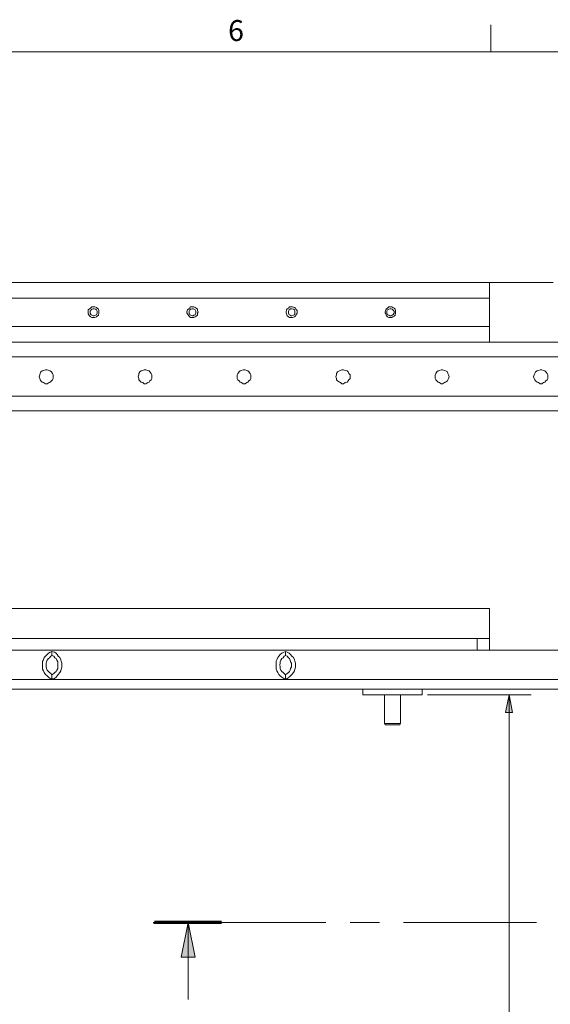
# Model space of a CAD drawing. Units: millimetres. Extents: x 0 to 297, y 1 to 208.
# Drawn here: x 77 to 115, y 137 to 207 of the extents above; entities that cross this region are included whole.
import ezdxf

# ---------------------------------------------------------------- set-up
doc = ezdxf.new("R2010")
doc.units = ezdxf.units.MM
doc.header["$MEASUREMENT"] = 0
doc.layers.get('0').update_dxf_attribs({"linetype": 'CONTINUOUS'})
doc.styles.add('Arial0', font='arial.ttf', dxfattribs={"height": 3.455043})

msp = doc.modelspace()

# ---------------------------------------------------------------- hatches: boundary and pattern name
for points in [[(112.765, 157.541), (112.517, 158.813), (112.253, 157.541)], [(89.882, 139.895), (89.369, 142.39), (88.874, 139.895)]]:
    msp.add_hatch(color=7).paths.add_polyline_path(points)

# ---------------------------------------------------------------- linework, layer by layer
at = {"color": 7, "linetype": 'Continuous', "lineweight": 9}
for points in [[(111.195, 205.158), (111.195, 207.108), (111.195, 207.108)], [(4.99, 205.158), (291.553, 205.158), (291.553, 205.158)], [(106.635, 158.813), (114.12, 158.813), (114.12, 158.813)], [(112.517, 158.813), (112.253, 157.541), (112.253, 157.541)], [(112.517, 157.541), (112.517, 158.813), (112.517, 158.813)], [(112.765, 157.541), (112.517, 158.813), (112.517, 158.813)], [(112.253, 157.541), (112.765, 157.541), (112.765, 157.541)], [(112.517, 157.541), (112.517, 48.708), (112.517, 48.708)]]:
    msp.add_lwpolyline(points, dxfattribs=at)
at = {"color": 7, "linetype": 'Continuous', "lineweight": 20}
for points in [[(39.753, 188.537), (111.113, 188.537), (111.113, 188.537)], [(111.113, 188.537), (115.69, 188.537), (115.69, 188.537)], [(111.113, 188.537), (111.113, 188.504), (111.113, 188.504)], [(111.113, 188.504), (111.113, 188.454), (111.113, 188.454)], [(111.113, 188.454), (111.113, 188.421), (111.113, 188.421)], [(111.113, 188.421), (111.113, 188.322), (111.113, 188.322)], [(111.113, 188.322), (111.113, 188.206), (111.113, 188.206)], [(111.113, 188.206), (111.113, 188.074), (111.113, 188.074)], [(111.113, 187.397), (111.113, 188.074), (111.113, 188.074)], [(111.113, 187.397), (39.753, 187.397), (39.753, 187.397)], [(111.113, 187.397), (111.113, 185.364), (111.113, 185.364)], [(82.265, 186.637), (82.347, 186.686), (82.347, 186.686)], [(82.347, 186.686), (82.43, 186.769), (82.43, 186.769)], [(82.43, 186.769), (82.529, 186.769), (82.529, 186.769)], [(82.529, 186.769), (82.645, 186.769), (82.645, 186.769)], [(82.645, 186.769), (82.777, 186.719), (82.777, 186.719)], [(82.777, 186.719), (82.81, 186.686), (82.81, 186.686)], [(82.81, 186.686), (82.909, 186.603), (82.909, 186.603)], [(89.419, 186.637), (89.502, 186.686), (89.502, 186.686)], [(89.502, 186.686), (89.535, 186.769), (89.535, 186.769)], [(89.535, 186.769), (89.667, 186.769), (89.667, 186.769)], [(89.667, 186.769), (89.799, 186.769), (89.799, 186.769)], [(89.799, 186.769), (89.882, 186.719), (89.882, 186.719)], [(89.882, 186.719), (89.964, 186.686), (89.964, 186.686)], [(89.964, 186.686), (90.047, 186.603), (90.047, 186.603)], [(96.524, 186.637), (96.606, 186.686), (96.606, 186.686)], [(96.606, 186.686), (96.689, 186.769), (96.689, 186.769)], [(96.689, 186.769), (96.821, 186.769), (96.821, 186.769)], [(96.821, 186.769), (96.904, 186.769), (96.904, 186.769)], [(96.904, 186.769), (97.036, 186.719), (97.036, 186.719)], [(97.036, 186.719), (97.118, 186.686), (97.118, 186.686)], [(97.118, 186.686), (97.151, 186.603), (97.151, 186.603)], [(103.678, 186.637), (103.76, 186.686), (103.76, 186.686)], [(103.76, 186.686), (103.843, 186.769), (103.843, 186.769)], [(103.843, 186.769), (103.959, 186.769), (103.959, 186.769)], [(103.959, 186.769), (104.058, 186.769), (104.058, 186.769)], [(104.058, 186.769), (104.14, 186.719), (104.14, 186.719)], [(104.14, 186.719), (104.223, 186.686), (104.223, 186.686)], [(104.223, 186.686), (104.306, 186.603), (104.306, 186.603)], [(82.182, 186.554), (82.265, 186.637), (82.265, 186.637)], [(82.182, 186.422), (82.182, 186.554), (82.182, 186.554)], [(82.182, 186.339), (82.182, 186.422), (82.182, 186.422)], [(82.182, 186.257), (82.182, 186.339), (82.182, 186.339)], [(82.265, 186.124), (82.182, 186.257), (82.182, 186.257)], [(82.347, 186.042), (82.265, 186.124), (82.265, 186.124)], [(82.397, 186.554), (82.314, 186.471), (82.314, 186.471)], [(82.314, 186.471), (82.314, 186.389), (82.314, 186.389)], [(82.314, 186.389), (82.314, 186.306), (82.314, 186.306)], [(82.314, 186.306), (82.397, 186.207), (82.397, 186.207)], [(82.43, 186.009), (82.347, 186.042), (82.347, 186.042)], [(82.43, 186.603), (82.397, 186.554), (82.397, 186.554)], [(82.397, 186.207), (82.43, 186.174), (82.43, 186.174)], [(82.529, 186.637), (82.43, 186.603), (82.43, 186.603)], [(82.43, 186.174), (82.529, 186.124), (82.529, 186.124)], [(82.529, 186.009), (82.43, 186.009), (82.43, 186.009)], [(82.612, 186.637), (82.529, 186.637), (82.529, 186.637)], [(82.529, 186.124), (82.612, 186.124), (82.612, 186.124)], [(82.645, 186.009), (82.529, 186.009), (82.529, 186.009)], [(82.694, 186.603), (82.612, 186.637), (82.612, 186.637)], [(82.612, 186.124), (82.694, 186.174), (82.694, 186.174)], [(82.777, 186.042), (82.645, 186.009), (82.645, 186.009)], [(82.777, 186.554), (82.694, 186.603), (82.694, 186.603)], [(82.694, 186.174), (82.777, 186.207), (82.777, 186.207)], [(82.81, 186.471), (82.777, 186.554), (82.777, 186.554)], [(82.777, 186.207), (82.81, 186.306), (82.81, 186.306)], [(82.81, 186.091), (82.777, 186.042), (82.777, 186.042)], [(82.81, 186.389), (82.81, 186.471), (82.81, 186.471)], [(82.81, 186.306), (82.81, 186.389), (82.81, 186.389)], [(82.909, 186.174), (82.81, 186.091), (82.81, 186.091)], [(82.909, 186.603), (82.942, 186.504), (82.942, 186.504)], [(82.942, 186.306), (82.909, 186.174), (82.909, 186.174)], [(82.942, 186.504), (82.942, 186.389), (82.942, 186.389)], [(82.942, 186.389), (82.942, 186.306), (82.942, 186.306)], [(89.287, 186.422), (89.336, 186.554), (89.336, 186.554)], [(89.287, 186.339), (89.287, 186.422), (89.287, 186.422)], [(89.336, 186.257), (89.287, 186.339), (89.287, 186.339)], [(89.336, 186.554), (89.419, 186.637), (89.419, 186.637)], [(89.419, 186.124), (89.336, 186.257), (89.336, 186.257)], [(89.502, 186.042), (89.419, 186.124), (89.419, 186.124)], [(89.502, 186.554), (89.452, 186.471), (89.452, 186.471)], [(89.452, 186.471), (89.452, 186.389), (89.452, 186.389)], [(89.452, 186.389), (89.452, 186.306), (89.452, 186.306)], [(89.452, 186.306), (89.502, 186.207), (89.502, 186.207)], [(89.584, 186.603), (89.502, 186.554), (89.502, 186.554)], [(89.502, 186.207), (89.584, 186.174), (89.584, 186.174)], [(89.535, 186.009), (89.502, 186.042), (89.502, 186.042)], [(89.667, 186.009), (89.535, 186.009), (89.535, 186.009)], [(89.667, 186.637), (89.584, 186.603), (89.584, 186.603)], [(89.584, 186.174), (89.667, 186.124), (89.667, 186.124)], [(89.749, 186.637), (89.667, 186.637), (89.667, 186.637)], [(89.667, 186.124), (89.749, 186.124), (89.749, 186.124)], [(89.799, 186.009), (89.667, 186.009), (89.667, 186.009)], [(89.799, 186.603), (89.749, 186.637), (89.749, 186.637)], [(89.749, 186.124), (89.799, 186.174), (89.799, 186.174)], [(89.882, 186.554), (89.799, 186.603), (89.799, 186.603)], [(89.799, 186.174), (89.882, 186.207), (89.882, 186.207)], [(89.882, 186.042), (89.799, 186.009), (89.799, 186.009)], [(89.931, 186.471), (89.882, 186.554), (89.882, 186.554)], [(89.882, 186.207), (89.931, 186.306), (89.931, 186.306)], [(89.964, 186.091), (89.882, 186.042), (89.882, 186.042)], [(89.931, 186.389), (89.931, 186.471), (89.931, 186.471)], [(89.931, 186.306), (89.931, 186.389), (89.931, 186.389)], [(90.047, 186.174), (89.964, 186.091), (89.964, 186.091)], [(90.047, 186.603), (90.047, 186.504), (90.047, 186.504)], [(90.047, 186.504), (90.096, 186.389), (90.096, 186.389)], [(90.096, 186.389), (90.047, 186.306), (90.047, 186.306)], [(90.047, 186.306), (90.047, 186.174), (90.047, 186.174)], [(96.441, 186.422), (96.474, 186.554), (96.474, 186.554)], [(96.441, 186.339), (96.441, 186.422), (96.441, 186.422)], [(96.474, 186.257), (96.441, 186.339), (96.441, 186.339)], [(96.474, 186.554), (96.524, 186.637), (96.524, 186.637)], [(96.524, 186.124), (96.474, 186.257), (96.474, 186.257)], [(96.606, 186.042), (96.524, 186.124), (96.524, 186.124)], [(96.656, 186.554), (96.606, 186.471), (96.606, 186.471)], [(96.606, 186.471), (96.606, 186.389), (96.606, 186.389)], [(96.606, 186.389), (96.606, 186.306), (96.606, 186.306)], [(96.606, 186.306), (96.656, 186.207), (96.656, 186.207)], [(96.689, 186.009), (96.606, 186.042), (96.606, 186.042)], [(96.738, 186.603), (96.656, 186.554), (96.656, 186.554)], [(96.656, 186.207), (96.738, 186.174), (96.738, 186.174)], [(96.821, 186.009), (96.689, 186.009), (96.689, 186.009)], [(96.771, 186.637), (96.738, 186.603), (96.738, 186.603)], [(96.738, 186.174), (96.771, 186.124), (96.771, 186.124)], [(96.854, 186.637), (96.771, 186.637), (96.771, 186.637)], [(96.771, 186.124), (96.854, 186.124), (96.854, 186.124)], [(96.904, 186.009), (96.821, 186.009), (96.821, 186.009)], [(96.986, 186.603), (96.854, 186.637), (96.854, 186.637)], [(96.854, 186.124), (96.986, 186.174), (96.986, 186.174)], [(97.036, 186.042), (96.904, 186.009), (96.904, 186.009)], [(97.036, 186.554), (96.986, 186.603), (96.986, 186.603)], [(96.986, 186.174), (97.036, 186.207), (97.036, 186.207)], [(97.069, 186.471), (97.036, 186.554), (97.036, 186.554)], [(97.036, 186.207), (97.069, 186.306), (97.069, 186.306)], [(97.118, 186.091), (97.036, 186.042), (97.036, 186.042)], [(97.069, 186.389), (97.069, 186.471), (97.069, 186.471)], [(97.069, 186.306), (97.069, 186.389), (97.069, 186.389)], [(97.151, 186.174), (97.118, 186.091), (97.118, 186.091)], [(97.151, 186.603), (97.234, 186.504), (97.234, 186.504)], [(97.234, 186.306), (97.151, 186.174), (97.151, 186.174)], [(97.234, 186.504), (97.234, 186.389), (97.234, 186.389)], [(97.234, 186.389), (97.234, 186.306), (97.234, 186.306)], [(103.579, 186.422), (103.628, 186.554), (103.628, 186.554)], [(103.579, 186.339), (103.579, 186.422), (103.579, 186.422)], [(103.628, 186.257), (103.579, 186.339), (103.579, 186.339)], [(103.628, 186.554), (103.678, 186.637), (103.678, 186.637)], [(103.678, 186.124), (103.628, 186.257), (103.628, 186.257)], [(103.76, 186.042), (103.678, 186.124), (103.678, 186.124)], [(103.76, 186.554), (103.711, 186.471), (103.711, 186.471)], [(103.711, 186.471), (103.711, 186.389), (103.711, 186.389)], [(103.711, 186.389), (103.711, 186.306), (103.711, 186.306)], [(103.711, 186.306), (103.76, 186.207), (103.76, 186.207)], [(103.843, 186.603), (103.76, 186.554), (103.76, 186.554)], [(103.76, 186.207), (103.843, 186.174), (103.843, 186.174)], [(103.843, 186.009), (103.76, 186.042), (103.76, 186.042)], [(103.926, 186.637), (103.843, 186.603), (103.843, 186.603)], [(103.843, 186.174), (103.926, 186.124), (103.926, 186.124)], [(103.959, 186.009), (103.843, 186.009), (103.843, 186.009)], [(104.008, 186.637), (103.926, 186.637), (103.926, 186.637)], [(103.926, 186.124), (104.008, 186.124), (104.008, 186.124)], [(104.058, 186.009), (103.959, 186.009), (103.959, 186.009)], [(104.091, 186.603), (104.008, 186.637), (104.008, 186.637)], [(104.008, 186.124), (104.091, 186.174), (104.091, 186.174)], [(104.14, 186.042), (104.058, 186.009), (104.058, 186.009)], [(104.14, 186.554), (104.091, 186.603), (104.091, 186.603)], [(104.091, 186.174), (104.14, 186.207), (104.14, 186.207)], [(104.223, 186.471), (104.14, 186.554), (104.14, 186.554)], [(104.14, 186.207), (104.223, 186.306), (104.223, 186.306)], [(104.223, 186.091), (104.14, 186.042), (104.14, 186.042)], [(104.223, 186.389), (104.223, 186.471), (104.223, 186.471)], [(104.223, 186.306), (104.223, 186.389), (104.223, 186.389)], [(104.306, 186.174), (104.223, 186.091), (104.223, 186.091)], [(104.306, 186.603), (104.339, 186.504), (104.339, 186.504)], [(104.339, 186.306), (104.306, 186.174), (104.306, 186.174)], [(104.339, 186.504), (104.339, 186.389), (104.339, 186.389)], [(104.339, 186.389), (104.339, 186.306), (104.339, 186.306)], [(39.753, 185.364), (111.113, 185.364), (111.113, 185.364)], [(111.113, 184.654), (111.113, 185.364), (111.113, 185.364)], [(111.113, 184.571), (111.113, 184.654), (111.113, 184.654)], [(111.113, 184.489), (111.113, 184.571), (111.113, 184.571)], [(111.113, 184.224), (39.753, 184.224), (39.753, 184.224)], [(111.113, 184.356), (111.113, 184.489), (111.113, 184.489)], [(111.113, 184.307), (111.113, 184.356), (111.113, 184.356)], [(111.113, 184.274), (111.113, 184.307), (111.113, 184.307)], [(111.113, 184.224), (111.113, 184.274), (111.113, 184.274)], [(111.113, 184.224), (119.357, 184.224), (119.357, 184.224)], [(129.089, 183.167), (43.355, 183.167), (43.355, 183.167)], [(78.63, 181.729), (78.679, 181.862), (78.679, 181.862)], [(78.679, 181.597), (78.63, 181.729), (78.63, 181.729)], [(78.679, 181.862), (78.713, 181.977), (78.713, 181.977)], [(78.713, 181.977), (78.762, 182.076), (78.762, 182.076)], [(78.762, 182.076), (78.845, 182.159), (78.845, 182.159)], [(78.845, 182.159), (78.96, 182.192), (78.96, 182.192)], [(78.96, 182.192), (79.093, 182.242), (79.093, 182.242)], [(79.093, 182.242), (79.225, 182.242), (79.225, 182.242)], [(79.225, 182.242), (79.357, 182.192), (79.357, 182.192)], [(79.357, 182.192), (79.439, 182.159), (79.439, 182.159)], [(79.439, 182.159), (79.522, 182.076), (79.522, 182.076)], [(79.522, 182.076), (79.605, 181.977), (79.605, 181.977)], [(79.605, 181.977), (79.638, 181.862), (79.638, 181.862)], [(79.638, 181.862), (79.638, 181.729), (79.638, 181.729)], [(79.638, 181.729), (79.638, 181.597), (79.638, 181.597)], [(85.784, 181.729), (85.817, 181.862), (85.817, 181.862)], [(85.817, 181.597), (85.784, 181.729), (85.784, 181.729)], [(85.817, 181.977), (85.9, 182.076), (85.9, 182.076)], [(85.817, 181.862), (85.817, 181.977), (85.817, 181.977)], [(85.9, 182.076), (85.982, 182.159), (85.982, 182.159)], [(85.982, 182.159), (86.115, 182.192), (86.115, 182.192)], [(86.115, 182.192), (86.197, 182.242), (86.197, 182.242)], [(86.197, 182.242), (86.329, 182.242), (86.329, 182.242)], [(86.329, 182.242), (86.461, 182.192), (86.461, 182.192)], [(86.461, 182.192), (86.577, 182.159), (86.577, 182.159)], [(86.577, 182.159), (86.627, 182.076), (86.627, 182.076)], [(86.627, 182.076), (86.709, 181.977), (86.709, 181.977)], [(86.709, 181.977), (86.759, 181.862), (86.759, 181.862)], [(86.759, 181.862), (86.759, 181.729), (86.759, 181.729)], [(86.759, 181.729), (86.759, 181.597), (86.759, 181.597)], [(92.922, 181.862), (92.971, 181.977), (92.971, 181.977)], [(92.922, 181.729), (92.922, 181.862), (92.922, 181.862)], [(92.922, 181.597), (92.922, 181.729), (92.922, 181.729)], [(92.971, 181.977), (93.054, 182.076), (93.054, 182.076)], [(93.054, 182.076), (93.137, 182.159), (93.137, 182.159)], [(93.137, 182.159), (93.219, 182.192), (93.219, 182.192)], [(93.219, 182.192), (93.351, 182.242), (93.351, 182.242)], [(93.351, 182.242), (93.483, 182.242), (93.483, 182.242)], [(93.483, 182.242), (93.599, 182.192), (93.599, 182.192)], [(93.599, 182.192), (93.682, 182.159), (93.682, 182.159)], [(93.682, 182.159), (93.764, 182.076), (93.764, 182.076)], [(93.764, 182.076), (93.863, 181.977), (93.863, 181.977)], [(93.863, 181.977), (93.897, 181.862), (93.897, 181.862)], [(93.897, 181.862), (93.897, 181.729), (93.897, 181.729)], [(93.897, 181.729), (93.897, 181.597), (93.897, 181.597)], [(100.026, 181.729), (100.076, 181.862), (100.076, 181.862)], [(100.076, 181.597), (100.026, 181.729), (100.026, 181.729)], [(100.076, 181.977), (100.159, 182.076), (100.159, 182.076)], [(100.076, 181.862), (100.076, 181.977), (100.076, 181.977)], [(100.159, 182.076), (100.291, 182.159), (100.291, 182.159)], [(100.291, 182.159), (100.373, 182.192), (100.373, 182.192)], [(100.373, 182.192), (100.456, 182.242), (100.456, 182.242)], [(100.456, 182.242), (100.588, 182.242), (100.588, 182.242)], [(100.588, 182.242), (100.704, 182.192), (100.704, 182.192)], [(100.704, 182.192), (100.836, 182.159), (100.836, 182.159)], [(100.836, 182.159), (100.919, 182.076), (100.919, 182.076)], [(100.919, 182.076), (100.968, 181.977), (100.968, 181.977)], [(100.968, 181.977), (101.051, 181.862), (101.051, 181.862)], [(101.051, 181.862), (101.051, 181.729), (101.051, 181.729)], [(101.051, 181.729), (101.051, 181.597), (101.051, 181.597)], [(107.181, 181.862), (107.23, 181.977), (107.23, 181.977)], [(107.181, 181.729), (107.181, 181.862), (107.181, 181.862)], [(107.181, 181.597), (107.181, 181.729), (107.181, 181.729)], [(107.23, 181.977), (107.313, 182.076), (107.313, 182.076)], [(107.313, 182.076), (107.395, 182.159), (107.395, 182.159)], [(107.395, 182.159), (107.511, 182.192), (107.511, 182.192)], [(107.511, 182.192), (107.61, 182.242), (107.61, 182.242)], [(107.61, 182.242), (107.726, 182.242), (107.726, 182.242)], [(107.726, 182.242), (107.858, 182.192), (107.858, 182.192)], [(107.858, 182.192), (107.941, 182.159), (107.941, 182.159)], [(107.941, 182.159), (108.073, 182.076), (108.073, 182.076)], [(108.073, 182.076), (108.106, 181.977), (108.106, 181.977)], [(108.106, 181.977), (108.155, 181.862), (108.155, 181.862)], [(108.155, 181.862), (108.188, 181.729), (108.188, 181.729)], [(108.188, 181.729), (108.155, 181.597), (108.155, 181.597)], [(114.285, 181.729), (114.335, 181.862), (114.335, 181.862)], [(114.335, 181.597), (114.285, 181.729), (114.285, 181.729)], [(114.335, 181.862), (114.368, 181.977), (114.368, 181.977)], [(114.368, 181.977), (114.417, 182.076), (114.417, 182.076)], [(114.417, 182.076), (114.533, 182.159), (114.533, 182.159)], [(114.533, 182.159), (114.632, 182.192), (114.632, 182.192)], [(114.632, 182.192), (114.748, 182.242), (114.748, 182.242)], [(114.748, 182.242), (114.88, 182.242), (114.88, 182.242)], [(114.88, 182.242), (115.012, 182.192), (115.012, 182.192)], [(115.012, 182.192), (115.095, 182.159), (115.095, 182.159)], [(115.095, 182.159), (115.177, 182.076), (115.177, 182.076)], [(115.177, 182.076), (115.26, 181.977), (115.26, 181.977)], [(115.26, 181.977), (115.31, 181.862), (115.31, 181.862)], [(115.31, 181.862), (115.31, 181.729), (115.31, 181.729)], [(115.31, 181.729), (115.31, 181.597), (115.31, 181.597)], [(78.713, 181.515), (78.679, 181.597), (78.679, 181.597)], [(78.762, 181.432), (78.713, 181.515), (78.713, 181.515)], [(78.845, 181.349), (78.762, 181.432), (78.762, 181.432)], [(78.96, 181.316), (78.845, 181.349), (78.845, 181.349)], [(79.093, 181.217), (78.96, 181.316), (78.96, 181.316)], [(79.225, 181.217), (79.093, 181.217), (79.093, 181.217)], [(79.357, 181.316), (79.225, 181.217), (79.225, 181.217)], [(79.439, 181.349), (79.357, 181.316), (79.357, 181.316)], [(79.522, 181.432), (79.439, 181.349), (79.439, 181.349)], [(79.605, 181.515), (79.522, 181.432), (79.522, 181.432)], [(79.638, 181.597), (79.605, 181.515), (79.605, 181.515)], [(85.817, 181.515), (85.817, 181.597), (85.817, 181.597)], [(85.9, 181.432), (85.817, 181.515), (85.817, 181.515)], [(85.982, 181.349), (85.9, 181.432), (85.9, 181.432)], [(86.115, 181.316), (85.982, 181.349), (85.982, 181.349)], [(86.197, 181.217), (86.115, 181.316), (86.115, 181.316)], [(86.329, 181.217), (86.197, 181.217), (86.197, 181.217)], [(86.461, 181.316), (86.329, 181.217), (86.329, 181.217)], [(86.577, 181.349), (86.461, 181.316), (86.461, 181.316)], [(86.627, 181.432), (86.577, 181.349), (86.577, 181.349)], [(86.709, 181.515), (86.627, 181.432), (86.627, 181.432)], [(86.759, 181.597), (86.709, 181.515), (86.709, 181.515)], [(92.971, 181.515), (92.922, 181.597), (92.922, 181.597)], [(93.054, 181.432), (92.971, 181.515), (92.971, 181.515)], [(93.137, 181.349), (93.054, 181.432), (93.054, 181.432)], [(93.219, 181.316), (93.137, 181.349), (93.137, 181.349)], [(93.351, 181.217), (93.219, 181.316), (93.219, 181.316)], [(93.483, 181.217), (93.351, 181.217), (93.351, 181.217)], [(93.599, 181.316), (93.483, 181.217), (93.483, 181.217)], [(93.682, 181.349), (93.599, 181.316), (93.599, 181.316)], [(93.764, 181.432), (93.682, 181.349), (93.682, 181.349)], [(93.863, 181.515), (93.764, 181.432), (93.764, 181.432)], [(93.897, 181.597), (93.863, 181.515), (93.863, 181.515)], [(100.076, 181.515), (100.076, 181.597), (100.076, 181.597)], [(100.159, 181.432), (100.076, 181.515), (100.076, 181.515)], [(100.291, 181.349), (100.159, 181.432), (100.159, 181.432)], [(100.373, 181.316), (100.291, 181.349), (100.291, 181.349)], [(100.456, 181.217), (100.373, 181.316), (100.373, 181.316)], [(100.588, 181.217), (100.456, 181.217), (100.456, 181.217)], [(100.704, 181.316), (100.588, 181.217), (100.588, 181.217)], [(100.836, 181.349), (100.704, 181.316), (100.704, 181.316)], [(100.919, 181.432), (100.836, 181.349), (100.836, 181.349)], [(100.968, 181.515), (100.919, 181.432), (100.919, 181.432)], [(101.051, 181.597), (100.968, 181.515), (100.968, 181.515)], [(107.23, 181.515), (107.181, 181.597), (107.181, 181.597)], [(107.313, 181.432), (107.23, 181.515), (107.23, 181.515)], [(107.395, 181.349), (107.313, 181.432), (107.313, 181.432)], [(107.511, 181.316), (107.395, 181.349), (107.395, 181.349)], [(107.61, 181.217), (107.511, 181.316), (107.511, 181.316)], [(107.726, 181.217), (107.61, 181.217), (107.61, 181.217)], [(107.858, 181.316), (107.726, 181.217), (107.726, 181.217)], [(107.941, 181.349), (107.858, 181.316), (107.858, 181.316)], [(108.073, 181.432), (107.941, 181.349), (107.941, 181.349)], [(108.106, 181.515), (108.073, 181.432), (108.073, 181.432)], [(108.155, 181.597), (108.106, 181.515), (108.106, 181.515)], [(114.368, 181.515), (114.335, 181.597), (114.335, 181.597)], [(114.417, 181.432), (114.368, 181.515), (114.368, 181.515)], [(114.533, 181.349), (114.417, 181.432), (114.417, 181.432)], [(114.632, 181.316), (114.533, 181.349), (114.533, 181.349)], [(114.748, 181.217), (114.632, 181.316), (114.632, 181.316)], [(114.88, 181.217), (114.748, 181.217), (114.748, 181.217)], [(115.012, 181.316), (114.88, 181.217), (114.88, 181.217)], [(115.095, 181.349), (115.012, 181.316), (115.012, 181.316)], [(115.177, 181.432), (115.095, 181.349), (115.095, 181.349)], [(115.26, 181.515), (115.177, 181.432), (115.177, 181.432)], [(115.31, 181.597), (115.26, 181.515), (115.26, 181.515)], [(43.355, 180.342), (129.089, 180.342), (129.089, 180.342)], [(127.272, 179.284), (43.355, 179.284), (43.355, 179.284)], [(111.113, 165.025), (39.753, 165.025), (39.753, 165.025)], [(111.113, 164.976), (111.113, 165.025), (111.113, 165.025)], [(111.113, 164.943), (111.113, 164.976), (111.113, 164.976)], [(111.113, 164.893), (111.113, 164.943), (111.113, 164.943)], [(111.113, 164.777), (111.113, 164.893), (111.113, 164.893)], [(111.113, 164.678), (111.113, 164.777), (111.113, 164.777)], [(111.113, 164.563), (111.113, 164.678), (111.113, 164.678)], [(111.113, 163.29), (111.113, 164.563), (111.113, 164.563)], [(111.113, 163.208), (111.113, 163.29), (111.113, 163.29)], [(110.221, 162.861), (72.037, 162.861), (72.037, 162.861)], [(110.221, 162.861), (110.221, 162.018), (110.221, 162.018)], [(111.113, 162.861), (110.221, 162.861), (110.221, 162.861)], [(111.113, 163.076), (111.113, 163.208), (111.113, 163.208)], [(111.113, 162.993), (111.113, 163.076), (111.113, 163.076)], [(111.113, 162.943), (111.113, 162.993), (111.113, 162.993)], [(111.113, 162.861), (111.113, 162.943), (111.113, 162.943)], [(111.113, 162.861), (111.113, 162.877), (111.113, 162.877)], [(111.113, 162.018), (111.113, 162.861), (111.113, 162.861)], [(110.221, 162.018), (72.037, 162.018), (72.037, 162.018)], [(79.307, 161.803), (79.439, 161.886), (79.439, 161.886)], [(79.439, 161.886), (79.555, 161.936), (79.555, 161.936)], [(79.555, 161.936), (79.737, 161.886), (79.737, 161.886)], [(79.555, 161.638), (79.555, 161.936), (79.555, 161.936)], [(79.737, 161.886), (79.853, 161.803), (79.853, 161.803)], [(96.144, 161.803), (96.276, 161.886), (96.276, 161.886)], [(96.276, 161.886), (96.391, 161.936), (96.391, 161.936)], [(96.391, 161.936), (96.524, 161.886), (96.524, 161.886)], [(96.391, 161.638), (96.391, 161.936), (96.391, 161.936)], [(96.524, 161.886), (96.656, 161.803), (96.656, 161.803)], [(111.113, 162.018), (110.221, 162.018), (110.221, 162.018)], [(119.357, 162.018), (111.113, 162.018), (111.113, 162.018)], [(78.878, 161.225), (78.96, 161.341), (78.96, 161.341)], [(78.878, 161.093), (78.878, 161.225), (78.878, 161.225)], [(78.96, 161.341), (79.01, 161.506), (79.01, 161.506)], [(79.01, 161.506), (79.093, 161.605), (79.093, 161.605)], [(79.093, 161.605), (79.225, 161.721), (79.225, 161.721)], [(79.175, 161.176), (79.142, 161.093), (79.142, 161.093)], [(79.225, 161.308), (79.175, 161.176), (79.175, 161.176)], [(79.225, 161.721), (79.307, 161.803), (79.307, 161.803)], [(79.307, 161.423), (79.225, 161.308), (79.225, 161.308)], [(79.39, 161.473), (79.307, 161.423), (79.307, 161.423)], [(79.473, 161.605), (79.39, 161.473), (79.39, 161.473)], [(79.555, 161.638), (79.473, 161.605), (79.473, 161.605)], [(79.687, 161.605), (79.555, 161.638), (79.555, 161.638)], [(79.77, 161.473), (79.687, 161.605), (79.687, 161.605)], [(79.853, 161.423), (79.77, 161.473), (79.77, 161.473)], [(79.853, 161.803), (79.935, 161.721), (79.935, 161.721)], [(79.902, 161.308), (79.853, 161.423), (79.853, 161.423)], [(79.985, 161.176), (79.902, 161.308), (79.902, 161.308)], [(79.935, 161.721), (80.018, 161.605), (80.018, 161.605)], [(79.985, 161.093), (79.985, 161.176), (79.985, 161.176)], [(80.018, 161.605), (80.117, 161.506), (80.117, 161.506)], [(80.117, 161.506), (80.2, 161.341), (80.2, 161.341)], [(80.2, 161.341), (80.233, 161.225), (80.233, 161.225)], [(80.233, 161.225), (80.282, 161.093), (80.282, 161.093)], [(95.714, 161.225), (95.764, 161.341), (95.764, 161.341)], [(95.714, 161.093), (95.714, 161.225), (95.714, 161.225)], [(95.764, 161.341), (95.846, 161.506), (95.846, 161.506)], [(95.846, 161.506), (95.929, 161.605), (95.929, 161.605)], [(95.929, 161.605), (96.011, 161.721), (96.011, 161.721)], [(96.011, 161.721), (96.144, 161.803), (96.144, 161.803)], [(96.061, 161.308), (96.011, 161.176), (96.011, 161.176)], [(96.011, 161.176), (96.011, 161.093), (96.011, 161.093)], [(96.144, 161.423), (96.061, 161.308), (96.061, 161.308)], [(96.226, 161.473), (96.144, 161.423), (96.144, 161.423)], [(96.309, 161.605), (96.226, 161.473), (96.226, 161.473)], [(96.391, 161.638), (96.309, 161.605), (96.309, 161.605)], [(96.524, 161.605), (96.391, 161.638), (96.391, 161.638)], [(96.606, 161.473), (96.524, 161.605), (96.524, 161.605)], [(96.689, 161.423), (96.606, 161.473), (96.606, 161.473)], [(96.656, 161.803), (96.771, 161.721), (96.771, 161.721)], [(96.738, 161.308), (96.689, 161.423), (96.689, 161.423)], [(96.771, 161.176), (96.738, 161.308), (96.738, 161.308)], [(96.771, 161.721), (96.854, 161.605), (96.854, 161.605)], [(96.821, 161.093), (96.771, 161.176), (96.771, 161.176)], [(96.854, 161.605), (96.986, 161.506), (96.986, 161.506)], [(96.986, 161.506), (97.036, 161.341), (97.036, 161.341)], [(97.036, 161.341), (97.069, 161.225), (97.069, 161.225)], [(97.069, 161.225), (97.118, 161.093), (97.118, 161.093)], [(78.878, 160.961), (78.878, 161.093), (78.878, 161.093)], [(78.878, 160.796), (78.878, 160.961), (78.878, 160.961)], [(78.878, 160.663), (78.878, 160.796), (78.878, 160.796)], [(78.96, 160.548), (78.878, 160.663), (78.878, 160.663)], [(79.01, 160.416), (78.96, 160.548), (78.96, 160.548)], [(79.093, 160.283), (79.01, 160.416), (79.01, 160.416)], [(79.142, 161.093), (79.142, 160.961), (79.142, 160.961)], [(79.142, 160.961), (79.142, 160.829), (79.142, 160.829)], [(79.142, 160.829), (79.175, 160.713), (79.175, 160.713)], [(79.175, 160.713), (79.225, 160.581), (79.225, 160.581)], [(79.225, 160.581), (79.307, 160.498), (79.307, 160.498)], [(79.307, 160.498), (79.39, 160.416), (79.39, 160.416)], [(79.39, 160.416), (79.473, 160.333), (79.473, 160.333)], [(79.687, 160.333), (79.77, 160.416), (79.77, 160.416)], [(79.77, 160.416), (79.853, 160.498), (79.853, 160.498)], [(79.853, 160.498), (79.902, 160.581), (79.902, 160.581)], [(79.902, 160.581), (79.985, 160.713), (79.985, 160.713)], [(79.985, 160.961), (79.985, 161.093), (79.985, 161.093)], [(79.985, 160.829), (79.985, 160.961), (79.985, 160.961)], [(79.985, 160.713), (79.985, 160.829), (79.985, 160.829)], [(80.117, 160.416), (80.018, 160.283), (80.018, 160.283)], [(80.2, 160.548), (80.117, 160.416), (80.117, 160.416)], [(80.233, 160.663), (80.2, 160.548), (80.2, 160.548)], [(80.282, 160.796), (80.233, 160.663), (80.233, 160.663)], [(80.282, 161.093), (80.282, 160.961), (80.282, 160.961)], [(80.282, 160.961), (80.282, 160.796), (80.282, 160.796)], [(95.714, 160.961), (95.714, 161.093), (95.714, 161.093)], [(95.714, 160.796), (95.714, 160.961), (95.714, 160.961)], [(95.714, 160.663), (95.714, 160.796), (95.714, 160.796)], [(95.764, 160.548), (95.714, 160.663), (95.714, 160.663)], [(95.846, 160.416), (95.764, 160.548), (95.764, 160.548)], [(95.929, 160.283), (95.846, 160.416), (95.846, 160.416)], [(96.011, 161.093), (95.978, 160.961), (95.978, 160.961)], [(95.978, 160.961), (96.011, 160.829), (96.011, 160.829)], [(96.011, 160.829), (96.011, 160.713), (96.011, 160.713)], [(96.011, 160.713), (96.061, 160.581), (96.061, 160.581)], [(96.061, 160.581), (96.144, 160.498), (96.144, 160.498)], [(96.144, 160.498), (96.226, 160.416), (96.226, 160.416)], [(96.226, 160.416), (96.309, 160.333), (96.309, 160.333)], [(96.524, 160.333), (96.606, 160.416), (96.606, 160.416)], [(96.606, 160.416), (96.689, 160.498), (96.689, 160.498)], [(96.689, 160.498), (96.738, 160.581), (96.738, 160.581)], [(96.738, 160.581), (96.771, 160.713), (96.771, 160.713)], [(96.771, 160.713), (96.821, 160.829), (96.821, 160.829)], [(96.821, 160.961), (96.821, 161.093), (96.821, 161.093)], [(96.821, 160.829), (96.821, 160.961), (96.821, 160.961)], [(96.986, 160.416), (96.854, 160.283), (96.854, 160.283)], [(97.036, 160.548), (96.986, 160.416), (96.986, 160.416)], [(97.069, 160.663), (97.036, 160.548), (97.036, 160.548)], [(97.118, 160.796), (97.069, 160.663), (97.069, 160.663)], [(97.118, 161.093), (97.118, 160.961), (97.118, 160.961)], [(97.118, 160.961), (97.118, 160.796), (97.118, 160.796)], [(119.357, 159.903), (38.497, 159.903), (38.497, 159.903)], [(79.225, 160.168), (79.093, 160.283), (79.093, 160.283)], [(79.307, 160.069), (79.225, 160.168), (79.225, 160.168)], [(79.439, 159.986), (79.307, 160.069), (79.307, 160.069)], [(79.555, 159.953), (79.439, 159.986), (79.439, 159.986)], [(79.473, 160.333), (79.555, 160.25), (79.555, 160.25)], [(79.555, 160.25), (79.687, 160.333), (79.687, 160.333)], [(79.555, 159.953), (79.555, 160.25), (79.555, 160.25)], [(79.737, 159.986), (79.555, 159.953), (79.555, 159.953)], [(79.853, 160.069), (79.737, 159.986), (79.737, 159.986)], [(79.935, 160.168), (79.853, 160.069), (79.853, 160.069)], [(80.018, 160.283), (79.935, 160.168), (79.935, 160.168)], [(96.011, 160.168), (95.929, 160.283), (95.929, 160.283)], [(96.144, 160.069), (96.011, 160.168), (96.011, 160.168)], [(96.276, 159.986), (96.144, 160.069), (96.144, 160.069)], [(96.391, 159.953), (96.276, 159.986), (96.276, 159.986)], [(96.309, 160.333), (96.391, 160.25), (96.391, 160.25)], [(96.391, 160.25), (96.524, 160.333), (96.524, 160.333)], [(96.391, 159.953), (96.391, 160.25), (96.391, 160.25)], [(96.524, 159.986), (96.391, 159.953), (96.391, 159.953)], [(96.656, 160.069), (96.524, 159.986), (96.524, 159.986)], [(96.771, 160.168), (96.656, 160.069), (96.656, 160.069)], [(96.854, 160.283), (96.771, 160.168), (96.771, 160.168)], [(101.976, 159.226), (43.602, 159.226), (43.602, 159.226)], [(106.255, 159.226), (101.976, 159.226), (101.976, 159.226)], [(101.976, 158.813), (101.976, 159.226), (101.976, 159.226)], [(123.587, 159.226), (106.255, 159.226), (106.255, 159.226)], [(106.255, 158.813), (106.255, 159.226), (106.255, 159.226)], [(101.976, 158.813), (106.255, 158.813), (106.255, 158.813)], [(103.546, 156.731), (103.546, 158.813), (103.546, 158.813)], [(104.686, 156.731), (104.686, 158.813), (104.686, 158.813)], [(103.546, 156.731), (103.529, 156.748), (103.529, 156.748)], [(103.579, 156.731), (103.546, 156.731), (103.546, 156.731)], [(103.579, 156.648), (103.546, 156.731), (103.546, 156.731)], [(103.678, 156.731), (103.579, 156.731), (103.579, 156.731)], [(103.579, 156.648), (103.579, 156.665), (103.579, 156.665)], [(103.579, 156.648), (103.628, 156.648), (103.628, 156.648)], [(103.628, 156.648), (103.711, 156.648), (103.711, 156.648)], [(103.76, 156.731), (103.678, 156.731), (103.678, 156.731)], [(103.711, 156.648), (103.76, 156.648), (103.76, 156.648)], [(103.876, 156.731), (103.76, 156.731), (103.76, 156.731)], [(103.76, 156.648), (103.876, 156.648), (103.876, 156.648)], [(103.959, 156.731), (103.876, 156.731), (103.876, 156.731)], [(103.876, 156.648), (104.008, 156.648), (104.008, 156.648)], [(104.091, 156.731), (103.959, 156.731), (103.959, 156.731)], [(104.008, 156.648), (104.091, 156.648), (104.091, 156.648)], [(104.223, 156.731), (104.091, 156.731), (104.091, 156.731)], [(104.091, 156.648), (104.223, 156.648), (104.223, 156.648)], [(104.339, 156.731), (104.223, 156.731), (104.223, 156.731)], [(104.223, 156.648), (104.339, 156.648), (104.339, 156.648)], [(104.471, 156.731), (104.339, 156.731), (104.339, 156.731)], [(104.339, 156.648), (104.438, 156.648), (104.438, 156.648)], [(104.438, 156.648), (104.52, 156.648), (104.52, 156.648)], [(104.553, 156.731), (104.471, 156.731), (104.471, 156.731)], [(104.52, 156.648), (104.603, 156.648), (104.603, 156.648)], [(104.636, 156.731), (104.553, 156.731), (104.553, 156.731)], [(104.603, 156.648), (104.636, 156.648), (104.636, 156.648)], [(104.636, 156.731), (104.636, 156.748), (104.636, 156.748)], [(104.686, 156.731), (104.636, 156.731), (104.636, 156.731)], [(104.636, 156.648), (104.686, 156.731), (104.686, 156.731)], [(104.636, 156.648), (104.636, 156.665), (104.636, 156.665)]]:
    msp.add_lwpolyline(points, dxfattribs=at)
at = {"color": 7, "linetype": 'Continuous', "lineweight": 9}
msp.add_lwpolyline([(112.765, 157.541), (112.517, 158.813), (112.253, 157.541)], close=True, dxfattribs=at)
at = {"color": 7, "linetype": 'Continuous', "lineweight": 15}
for points in [[(88.015, 142.39), (86.957, 142.39), (86.957, 142.39)], [(89.369, 142.39), (88.874, 139.895), (88.874, 139.895)], [(89.369, 139.895), (89.369, 142.39), (89.369, 142.39)], [(89.882, 139.895), (89.369, 142.39), (89.369, 142.39)], [(99.316, 142.39), (89.749, 142.39), (89.749, 142.39)], [(103.166, 142.39), (101.051, 142.39), (101.051, 142.39)], [(114.5, 142.39), (104.9, 142.39), (104.9, 142.39)], [(88.874, 139.895), (89.882, 139.895), (89.882, 139.895)], [(89.369, 136.855), (89.369, 139.895), (89.369, 139.895)]]:
    msp.add_lwpolyline(points, dxfattribs=at)
at = {"color": 7, "linetype": 'Continuous', "lineweight": 70}
msp.add_lwpolyline([(91.782, 142.39), (86.957, 142.39), (86.957, 142.39)], dxfattribs=at)
at = {"color": 7, "linetype": 'Continuous', "lineweight": 15}
msp.add_lwpolyline([(89.882, 139.895), (89.369, 142.39), (88.874, 139.895)], close=True, dxfattribs=at)

# ---------------------------------------------------------------- texts
at = {"color": 7, "style": 'Arial0'}
msp.add_text('6', height=1.509, dxfattribs=at).set_placement((92.261, 205.932))

doc.saveas('drawing.dxf')
